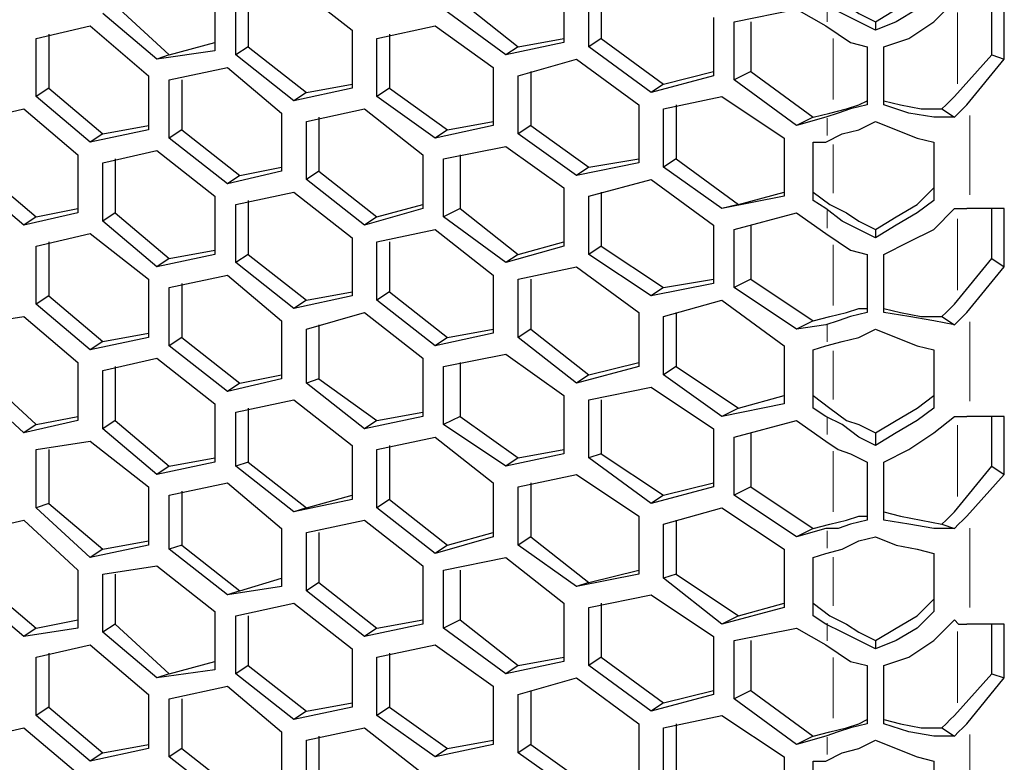
# Model space of a CAD drawing. Units: inches. Extents: x 11 to 403, y 11 to 287.
# Drawn here: x 334 to 342, y 71 to 77 of the extents above; entities that cross this region are included whole.
import ezdxf

# ---------------------------------------------------------------- set-up
doc = ezdxf.new("R2010")
doc.units = ezdxf.units.IN
doc.header["$MEASUREMENT"] = 0
for name, pattern in [('AI-Linetype-687', [12.7, 6.35, -1.27, 1.27, -1.27, 1.27, -1.27]), ('AI-Linetype-688', [12.7, 6.35, -1.27, 1.27, -1.27, 1.27, -1.27]), ('AI-Linetype-689', [12.7, 6.35, -1.27, 1.27, -1.27, 1.27, -1.27]), ('AI-Linetype-690', [12.7, 6.35, -1.27, 1.27, -1.27, 1.27, -1.27]), ('AI-Linetype-691', [12.7, 6.35, -1.27, 1.27, -1.27, 1.27, -1.27]), ('AI-Linetype-692', [12.7, 6.35, -1.27, 1.27, -1.27, 1.27, -1.27]), ('AI-Linetype-693', [12.7, 6.35, -1.27, 1.27, -1.27, 1.27, -1.27]), ('AI-Linetype-694', [12.7, 6.35, -1.27, 1.27, -1.27, 1.27, -1.27]), ('AI-Linetype-726', [12.7, 6.35, -1.27, 1.27, -1.27, 1.27, -1.27]), ('AI-Linetype-727', [12.7, 6.35, -1.27, 1.27, -1.27, 1.27, -1.27]), ('AI-Linetype-728', [12.7, 6.35, -1.27, 1.27, -1.27, 1.27, -1.27]), ('AI-Linetype-729', [12.7, 6.35, -1.27, 1.27, -1.27, 1.27, -1.27]), ('AI-Linetype-750', [12.7, 6.35, -1.27, 1.27, -1.27, 1.27, -1.27]), ('AI-Linetype-751', [12.7, 6.35, -1.27, 1.27, -1.27, 1.27, -1.27]), ('AI-Linetype-752', [12.7, 6.35, -1.27, 1.27, -1.27, 1.27, -1.27]), ('AI-Linetype-753', [12.7, 6.35, -1.27, 1.27, -1.27, 1.27, -1.27]), ('AI-Linetype-754', [12.7, 6.35, -1.27, 1.27, -1.27, 1.27, -1.27]), ('AI-Linetype-755', [12.7, 6.35, -1.27, 1.27, -1.27, 1.27, -1.27]), ('AI-Linetype-756', [12.7, 6.35, -1.27, 1.27, -1.27, 1.27, -1.27]), ('AI-Linetype-837', [12.7, 6.35, -1.27, 1.27, -1.27, 1.27, -1.27]), ('AI-Linetype-838', [12.7, 6.35, -1.27, 1.27, -1.27, 1.27, -1.27]), ('AI-Linetype-839', [12.7, 6.35, -1.27, 1.27, -1.27, 1.27, -1.27]), ('AI-Linetype-840', [12.7, 6.35, -1.27, 1.27, -1.27, 1.27, -1.27])]:
    doc.linetypes.add(name, pattern=pattern)
doc.layers.add('Capa 1', color=7, linetype='Continuous')

msp = doc.modelspace()

# ---------------------------------------------------------------- linework, layer by layer
at = {"layer": 'Capa 1', "color": 7, "lineweight": 25, "true_color": 0xffffff}
for points in [[(336.1972, 77.6111), (336.6911, 77.2231)], [(338.4903, 77.6111), (338.4903, 77.1172)], [(338.8078, 77.6111), (338.8078, 77.1525)], [(341.1361, 77.2936), (341.3125, 77.3994), (341.4889, 77.5053), (341.63, 77.6464)], [(335.5269, 77.5406), (335.5269, 77.0467)], [(335.7033, 77.0114), (335.7033, 77.5053)], [(335.8092, 77.5053), (335.8092, 77.0819)], [(338.7019, 77.0819), (338.7019, 77.5758)], [(340.748, 77.5053), (340.8892, 77.4347), (340.995, 77.3642), (341.1361, 77.2936)], [(341.63, 77.5406), (341.4889, 77.3994), (341.3125, 77.2936), (341.1361, 77.2231)], [(334.6803, 77.4347), (335.1389, 77.0114)], [(337.6083, 77.47), (338.1022, 77.0819)], [(341.1361, 77.2231), (340.995, 77.2936), (340.8539, 77.3642), (340.7128, 77.4347)], [(341.2067, 77.0819), (341.4183, 77.1525), (341.63, 77.2936), (341.8064, 77.47)], [(342.1239, 77.0114), (342.1239, 77.4347)], [(342.2297, 76.9761), (342.2297, 77.4347)], [(335.0331, 76.9761), (334.5744, 77.3642)], [(337.9964, 77.0114), (337.4672, 77.3994)], [(339.9367, 77.2936), (340.4658, 77.3994)], [(340.4658, 77.3994), (340.7128, 77.2583)], [(334.01, 77.1525), (334.4686, 77.2583)], [(334.4686, 77.2583), (334.9625, 76.835)], [(336.9028, 77.1525), (337.3967, 77.2583)], [(337.3967, 77.2583), (337.8906, 76.9056)], [(339.7603, 77.3289), (339.7603, 76.835)], [(339.9367, 76.7997), (339.9367, 77.2936)], [(340.0778, 77.2936), (340.0778, 76.8703)], [(340.7128, 77.2583), (340.8186, 77.1878), (340.9244, 77.1172), (341.0656, 77.0819)], [(341.1361, 77.2936), (341.1361, 77.2231)], [(334.1158, 77.1878), (334.1158, 76.7292)], [(336.6911, 77.2231), (336.6911, 76.7292)], [(337.0086, 77.1878), (337.0086, 76.7292)], [(334.01, 76.6586), (334.01, 77.1525)], [(335.1389, 77.0114), (335.5269, 77.1172)], [(336.9028, 76.6586), (336.9028, 77.1525)], [(338.4903, 77.1172), (337.9964, 77.0114)], [(338.1022, 77.0819), (338.4903, 77.1525)], [(338.8078, 77.1525), (338.7019, 77.0819)], [(338.8078, 77.1525), (339.3369, 76.7644)], [(335.5269, 77.0467), (335.0331, 76.9761)], [(335.1389, 77.0114), (335.0331, 76.9761)], [(335.8092, 77.0819), (335.7033, 77.0114)], [(336.1972, 76.6233), (335.7033, 77.0114)], [(335.8092, 77.0819), (336.3031, 76.6939)], [(338.1022, 77.0819), (337.9964, 77.0114)], [(339.2311, 76.6939), (338.7019, 77.0819)], [(341.0656, 77.0819), (341.0656, 76.5881)], [(341.2067, 76.5881), (341.2067, 77.0819)], [(341.8064, 76.6586), (342.1239, 77.0114)], [(342.1239, 77.0114), (342.2297, 76.9761)], [(338.1022, 76.835), (338.5961, 76.9761)], [(338.5961, 76.9761), (339.1253, 76.5881)], [(341.9122, 76.5881), (342.2297, 76.9761)], [(335.1389, 76.7997), (335.6328, 76.9056)], [(335.6328, 76.9056), (336.0914, 76.5175)], [(337.8906, 76.9056), (337.8906, 76.4117)], [(338.2081, 76.8703), (338.2081, 76.4117)], [(339.3369, 76.7644), (339.7603, 76.8703)], [(340.0778, 76.8703), (339.9367, 76.7997)], [(340.0778, 76.8703), (340.6069, 76.4822)], [(334.9625, 76.835), (334.9625, 76.3764)], [(335.1389, 76.3058), (335.1389, 76.7997)], [(335.2447, 76.7997), (335.2447, 76.3764)], [(336.3031, 76.6939), (336.6911, 76.7644)], [(338.1022, 76.3411), (338.1022, 76.835)], [(339.7603, 76.835), (339.2311, 76.6939)], [(339.3369, 76.7644), (339.2311, 76.6939)], [(340.4658, 76.4117), (339.9367, 76.7997)], [(334.1158, 76.7292), (334.01, 76.6586)], [(334.1158, 76.7292), (334.5744, 76.3411)], [(336.6911, 76.7292), (336.1972, 76.6233)], [(336.3031, 76.6939), (336.1972, 76.6233)], [(337.0086, 76.7292), (336.9028, 76.6586)], [(337.0086, 76.7292), (337.5025, 76.3764)], [(334.4686, 76.2706), (334.01, 76.6586)], [(337.3967, 76.3058), (336.9028, 76.6586)], [(339.1253, 76.5881), (339.1253, 76.0942)], [(339.3369, 76.5528), (339.8308, 76.6586)], [(339.4428, 76.5881), (339.4428, 76.1295)], [(339.8308, 76.6586), (340.36, 76.3058)], [(341.0656, 76.5881), (340.9244, 76.5528), (340.8186, 76.5175), (340.7128, 76.4822)], [(340.748, 76.5175), (340.8892, 76.5528), (340.995, 76.5881), (341.0656, 76.6233)], [(341.2067, 76.6233), (341.3478, 76.5881), (341.5242, 76.5528), (341.7005, 76.5528)], [(341.8064, 76.4822), (341.63, 76.4822), (341.4183, 76.5175), (341.2067, 76.5881)], [(341.7005, 76.5528), (341.7358, 76.5881), (341.7711, 76.6233), (341.8064, 76.6586)], [(341.9122, 76.5881), (341.8769, 76.5528), (341.8417, 76.5175), (341.8064, 76.4822)], [(333.4456, 76.4469), (333.9042, 76.5528)], [(333.9042, 76.5528), (334.3628, 76.1647)], [(336.0914, 76.5175), (336.0914, 76.0236)], [(336.3031, 76.4469), (336.7969, 76.5528)], [(336.7969, 76.5528), (337.2908, 76.1647)], [(339.3369, 76.0589), (339.3369, 76.5528)], [(340.6069, 76.4822), (340.748, 76.5175)], [(341.7005, 76.5528), (341.8064, 76.4822)], [(336.3031, 75.9531), (336.3031, 76.4469)], [(336.4089, 76.4822), (336.4089, 76.0236)], [(337.5025, 76.3764), (337.8906, 76.4469)], [(340.6069, 76.4822), (340.4658, 76.4117)], [(340.7128, 76.4822), (340.4658, 76.4117)], [(340.7128, 76.2706), (340.8539, 76.3411), (340.995, 76.3764), (341.1361, 76.4469)], [(341.1361, 76.4469), (341.3125, 76.3764), (341.4889, 76.3058), (341.63, 76.2706)], [(334.9625, 76.3764), (334.4686, 76.2706)], [(334.5744, 76.3411), (334.4686, 76.2706)], [(334.5744, 76.3411), (334.9625, 76.4117)], [(335.2447, 76.3764), (335.1389, 76.3058)], [(335.2447, 76.3764), (335.7386, 75.9883)], [(337.8906, 76.4117), (337.3967, 76.3058)], [(337.5025, 76.3764), (337.3967, 76.3058)], [(338.2081, 76.4117), (338.1022, 76.3411)], [(338.5961, 75.9883), (338.1022, 76.3411)], [(338.2081, 76.4117), (338.7019, 76.0589)], [(335.6328, 75.9178), (335.1389, 76.3058)], [(340.36, 76.3058), (340.36, 75.8119)], [(340.6069, 75.7767), (340.6069, 76.2706)], [(340.6069, 76.2706), (340.7128, 76.2706)], [(341.63, 76.2706), (341.63, 75.7767)], [(334.5744, 76.0942), (335.0331, 76.2)], [(335.0331, 76.2), (335.5269, 75.8119)], [(337.4672, 76.1295), (337.9964, 76.2353)], [(337.9964, 76.2353), (338.4903, 75.8825)], [(334.3628, 76.1647), (334.3628, 75.6708)], [(334.5744, 75.6003), (334.5744, 76.0942)], [(334.6803, 76.1295), (334.6803, 75.6708)], [(337.2908, 76.1647), (337.2908, 75.7061)], [(337.4672, 75.6356), (337.4672, 76.1295)], [(337.6083, 76.1647), (337.6083, 75.7061)], [(339.1253, 76.0942), (338.5961, 75.9883)], [(338.7019, 76.0589), (339.1253, 76.1295)], [(339.4428, 76.1295), (339.3369, 76.0589)], [(339.4428, 76.1295), (339.9719, 75.7414)], [(333.5514, 76.0236), (334.01, 75.6356)], [(336.0914, 76.0236), (335.6328, 75.9178)], [(335.7386, 75.9883), (336.0914, 76.0589)], [(336.4089, 76.0236), (336.3031, 75.9531)], [(336.4089, 76.0236), (336.9028, 75.6356)], [(338.7019, 76.0589), (338.5961, 75.9883)], [(339.8308, 75.7061), (339.3369, 76.0589)], [(333.9042, 75.565), (333.4456, 75.9531)], [(335.7386, 75.9883), (335.6328, 75.9178)], [(336.7969, 75.565), (336.3031, 75.9531)], [(338.7019, 75.8119), (339.2311, 75.9531)], [(339.2311, 75.9531), (339.7603, 75.565)], [(335.7033, 75.7414), (336.1972, 75.8472)], [(336.1972, 75.8472), (336.6911, 75.4592)], [(338.4903, 75.8825), (338.4903, 75.3886)], [(338.8078, 75.8472), (338.8078, 75.3886)], [(339.9719, 75.7414), (340.36, 75.8472)], [(340.6069, 75.8472), (340.748, 75.7414)], [(341.1361, 75.5297), (341.3125, 75.6356), (341.4889, 75.7414), (341.63, 75.8825)], [(335.5269, 75.8119), (335.5269, 75.3181)], [(335.8092, 75.7767), (335.8092, 75.3181)], [(338.7019, 75.3181), (338.7019, 75.8119)], [(340.36, 75.8119), (339.8308, 75.7061)], [(340.7128, 75.7061), (340.6069, 75.7767)], [(341.63, 75.7767), (341.4889, 75.6708), (341.3125, 75.565), (341.1361, 75.4592)], [(334.3628, 75.6708), (333.9042, 75.565)], [(334.01, 75.6356), (334.3628, 75.7061)], [(334.6803, 75.6708), (334.5744, 75.6003)], [(334.6803, 75.6708), (335.1389, 75.2828)], [(335.7033, 75.2475), (335.7033, 75.7414)], [(337.2908, 75.7061), (336.7969, 75.565)], [(336.9028, 75.6356), (337.2908, 75.7414)], [(337.6083, 75.7061), (337.4672, 75.6356)], [(337.6083, 75.7061), (338.1022, 75.3181)], [(339.9719, 75.7414), (339.8308, 75.7061)], [(339.9367, 75.5297), (340.4658, 75.6708)], [(340.4658, 75.6708), (340.7128, 75.4944)], [(341.1361, 75.4592), (340.995, 75.5297), (340.8539, 75.6003), (340.7128, 75.7061)], [(340.748, 75.7414), (340.8892, 75.6708), (340.995, 75.6003), (341.1361, 75.5297)], [(341.2067, 75.3181), (341.4183, 75.4239), (341.63, 75.5297), (341.8064, 75.7061)], [(341.8064, 75.7061), (341.8417, 75.7061), (341.8769, 75.7061), (341.9122, 75.7061)], [(342.2297, 75.7061), (341.9122, 75.7061)], [(342.1239, 75.2828), (342.1239, 75.7061)], [(342.2297, 75.2122), (342.2297, 75.7061)], [(334.01, 75.6356), (333.9042, 75.565)], [(335.0331, 75.2122), (334.5744, 75.6003)], [(336.9028, 75.6356), (336.7969, 75.565)], [(337.9964, 75.2475), (337.4672, 75.6356)], [(336.9028, 75.4239), (337.3967, 75.5297)], [(337.3967, 75.5297), (337.8906, 75.1417)], [(339.7603, 75.565), (339.7603, 75.0711)], [(339.9367, 75.0358), (339.9367, 75.5297)], [(340.0778, 75.565), (340.0778, 75.1064)], [(341.1361, 75.5297), (341.1361, 75.4592)], [(334.01, 75.3886), (334.4686, 75.4944)], [(334.1158, 75.4239), (334.1158, 74.9653)], [(334.4686, 75.4944), (334.9625, 75.1064)], [(336.6911, 75.4592), (336.6911, 74.9653)], [(336.9028, 74.93), (336.9028, 75.4239)], [(337.0086, 75.4239), (337.0086, 75.0006)], [(338.1022, 75.3181), (338.4903, 75.4239)], [(340.7128, 75.4944), (340.8186, 75.4239), (340.9244, 75.3533), (341.0656, 75.3181)], [(334.01, 74.8947), (334.01, 75.3886)], [(335.1389, 75.2828), (335.5269, 75.3533)], [(338.4903, 75.3886), (337.9964, 75.2475)], [(338.8078, 75.3886), (338.7019, 75.3181)], [(338.8078, 75.3886), (339.3369, 75.0358)], [(335.5269, 75.3181), (335.0331, 75.2122)], [(335.1389, 75.2828), (335.0331, 75.2122)], [(335.8092, 75.3181), (335.7033, 75.2475)], [(336.1972, 74.8594), (335.7033, 75.2475)], [(335.8092, 75.3181), (336.3031, 74.93)], [(338.1022, 75.3181), (337.9964, 75.2475)], [(339.2311, 74.9653), (338.7019, 75.3181)], [(341.0656, 75.3181), (341.0656, 74.8242)], [(341.2067, 74.8242), (341.2067, 75.3181)], [(341.8064, 74.8947), (342.1239, 75.2828)], [(342.1239, 75.2828), (342.2297, 75.2122)], [(338.1022, 75.1064), (338.5961, 75.2122)], [(338.5961, 75.2122), (339.1253, 74.8242)], [(341.9122, 74.8242), (342.2297, 75.2122)], [(334.9625, 75.1064), (334.9625, 74.6125)], [(335.1389, 75.0358), (335.6328, 75.1417)], [(335.6328, 75.1417), (336.0914, 74.7536)], [(337.8906, 75.1417), (337.8906, 74.6478)], [(338.1022, 74.6125), (338.1022, 75.1064)], [(338.2081, 75.1064), (338.2081, 74.6831)], [(339.3369, 75.0358), (339.7603, 75.1064)], [(340.0778, 75.1064), (339.9367, 75.0358)], [(340.0778, 75.1064), (340.6069, 74.7536)], [(335.1389, 74.542), (335.1389, 75.0358)], [(335.2447, 75.0711), (335.2447, 74.6125)], [(336.3031, 74.93), (336.6911, 75.0006)], [(337.0086, 75.0006), (336.9028, 74.93)], [(337.0086, 75.0006), (337.5025, 74.6125)], [(339.7603, 75.0711), (339.2311, 74.9653)], [(339.3369, 75.0358), (339.2311, 74.9653)], [(340.4658, 74.6831), (339.9367, 75.0358)], [(334.1158, 74.9653), (334.01, 74.8947)], [(334.1158, 74.9653), (334.5744, 74.5772)], [(336.6911, 74.9653), (336.1972, 74.8594)], [(336.3031, 74.93), (336.1972, 74.8594)], [(337.3967, 74.542), (336.9028, 74.93)], [(339.3369, 74.7889), (339.8308, 74.93)], [(339.8308, 74.93), (340.36, 74.542)], [(334.4686, 74.5067), (334.01, 74.8947)], [(340.748, 74.7889), (340.8892, 74.8242), (340.995, 74.8594), (341.0656, 74.8594)], [(341.2067, 74.8594), (341.3478, 74.8242), (341.5242, 74.7889), (341.7005, 74.7889)], [(341.7005, 74.7889), (341.7358, 74.8242), (341.7711, 74.8594), (341.8064, 74.8947)], [(333.4456, 74.7183), (333.9042, 74.7889)], [(333.9042, 74.7889), (334.3628, 74.4008)], [(336.0914, 74.7536), (336.0914, 74.2597)], [(336.3031, 74.6831), (336.7969, 74.8242)], [(336.7969, 74.8242), (337.2908, 74.4361)], [(339.1253, 74.8242), (339.1253, 74.3656)], [(339.3369, 74.295), (339.3369, 74.7889)], [(339.4428, 74.8242), (339.4428, 74.3656)], [(340.6069, 74.7536), (340.4658, 74.6831)], [(340.6069, 74.7536), (340.748, 74.7889)], [(341.0656, 74.8242), (340.9244, 74.7889), (340.8186, 74.7536), (340.7128, 74.7183)], [(341.8064, 74.7183), (341.63, 74.7536), (341.4183, 74.7889), (341.2067, 74.8242)], [(341.7005, 74.7889), (341.8064, 74.7183)], [(341.9122, 74.8242), (341.8769, 74.7889), (341.8417, 74.7536), (341.8064, 74.7183)], [(336.3031, 74.2244), (336.3031, 74.6831)], [(336.4089, 74.7183), (336.4089, 74.2597)], [(337.5025, 74.6125), (337.8906, 74.6831)], [(338.2081, 74.6831), (338.1022, 74.6125)], [(338.2081, 74.6831), (338.7019, 74.295)], [(340.7128, 74.7183), (340.4658, 74.6831)], [(340.7128, 74.542), (340.8539, 74.5772), (340.995, 74.6125), (341.1361, 74.6831)], [(341.1361, 74.6831), (341.3125, 74.6125), (341.4889, 74.542), (341.63, 74.5067)], [(334.9625, 74.6125), (334.4686, 74.5067)], [(334.5744, 74.5772), (334.9625, 74.6478)], [(335.2447, 74.6125), (335.1389, 74.542)], [(335.2447, 74.6125), (335.7386, 74.2244)], [(337.8906, 74.6478), (337.3967, 74.542)], [(337.5025, 74.6125), (337.3967, 74.542)], [(338.5961, 74.2244), (338.1022, 74.6125)], [(334.5744, 74.5772), (334.4686, 74.5067)], [(335.6328, 74.1539), (335.1389, 74.542)], [(340.36, 74.542), (340.36, 74.0481)], [(340.6069, 74.5067), (340.7128, 74.542)], [(340.6069, 74.0128), (340.6069, 74.5067)], [(341.63, 74.5067), (341.63, 74.0128)], [(334.5744, 74.3303), (335.0331, 74.4361)], [(335.0331, 74.4361), (335.5269, 74.0481)], [(337.2908, 74.4361), (337.2908, 73.9422)], [(337.4672, 74.3656), (337.9964, 74.4714)], [(337.9964, 74.4714), (338.4903, 74.1186)], [(334.3628, 74.4008), (334.3628, 73.9069)], [(334.5744, 73.8364), (334.5744, 74.3303)], [(334.6803, 74.3656), (334.6803, 73.9069)], [(337.4672, 73.8717), (337.4672, 74.3656)], [(337.6083, 74.4008), (337.6083, 73.9422)], [(339.1253, 74.3656), (338.5961, 74.2244)], [(338.7019, 74.295), (339.1253, 74.4008)], [(339.4428, 74.3656), (339.3369, 74.295)], [(339.4428, 74.3656), (339.9719, 74.0128)], [(333.5514, 74.295), (334.01, 73.8717)], [(336.0914, 74.2597), (335.6328, 74.1539)], [(335.7386, 74.2244), (336.0914, 74.295)], [(336.4089, 74.2597), (336.3031, 74.2244)], [(336.4089, 74.2597), (336.9028, 73.9069)], [(338.7019, 74.295), (338.5961, 74.2244)], [(339.8308, 73.9422), (339.3369, 74.295)], [(333.9042, 73.8011), (333.4456, 74.2244)], [(335.7386, 74.2244), (335.6328, 74.1539)], [(336.7969, 73.8364), (336.3031, 74.2244)], [(338.7019, 74.0833), (339.2311, 74.1892)], [(339.2311, 74.1892), (339.7603, 73.8364)], [(335.7033, 73.9775), (336.1972, 74.0833)], [(336.1972, 74.0833), (336.6911, 73.6953)], [(338.4903, 74.1186), (338.4903, 73.6247)], [(338.7019, 73.5894), (338.7019, 74.0833)], [(338.8078, 74.0833), (338.8078, 73.6247)], [(339.9719, 74.0128), (340.36, 74.1186)], [(340.6069, 74.1186), (340.748, 74.0128)], [(341.1361, 73.8011), (341.3125, 73.9069), (341.4889, 74.0128), (341.63, 74.1186)], [(335.5269, 74.0481), (335.5269, 73.5542)], [(335.8092, 74.0128), (335.8092, 73.5542)], [(340.36, 74.0481), (339.8308, 73.9422)], [(339.9719, 74.0128), (339.8308, 73.9422)], [(340.7128, 73.9422), (340.6069, 74.0128)], [(340.748, 74.0128), (340.8892, 73.9069), (340.995, 73.8717), (341.1361, 73.8011)], [(341.63, 74.0128), (341.4889, 73.9069), (341.3125, 73.8011), (341.1361, 73.6953)], [(334.01, 73.8717), (334.3628, 73.9422)], [(335.7033, 73.5189), (335.7033, 73.9775)], [(337.2908, 73.9422), (336.7969, 73.8364)], [(336.9028, 73.9069), (337.2908, 73.9775)], [(337.6083, 73.9422), (337.4672, 73.8717)], [(337.6083, 73.9422), (338.1022, 73.5894)], [(341.1361, 73.6953), (340.995, 73.7658), (340.8539, 73.8717), (340.7128, 73.9422)], [(341.2067, 73.5542), (341.4183, 73.66), (341.63, 73.8011), (341.8064, 73.9422)], [(341.8064, 73.9422), (341.8417, 73.9422), (341.8769, 73.9422), (341.9122, 73.9422)], [(342.2297, 73.9422), (341.9122, 73.9422)], [(342.1239, 73.5189), (342.1239, 73.9422)], [(342.2297, 73.4483), (342.2297, 73.9422)], [(334.3628, 73.9069), (333.9042, 73.8011)], [(334.01, 73.8717), (333.9042, 73.8011)], [(334.6803, 73.9069), (334.5744, 73.8364)], [(335.0331, 73.4483), (334.5744, 73.8364)], [(334.6803, 73.9069), (335.1389, 73.5189)], [(336.9028, 73.9069), (336.7969, 73.8364)], [(337.9964, 73.5189), (337.4672, 73.8717)], [(339.7603, 73.8364), (339.7603, 73.3425)], [(339.9367, 73.7658), (340.4658, 73.9069)], [(340.4658, 73.9069), (340.7128, 73.7306)], [(336.9028, 73.66), (337.3967, 73.7658)], [(337.3967, 73.7658), (337.8906, 73.3778)], [(339.9367, 73.2719), (339.9367, 73.7658)], [(340.0778, 73.8011), (340.0778, 73.3425)], [(341.1361, 73.8011), (341.1361, 73.6953)], [(334.01, 73.66), (334.4686, 73.7306)], [(334.01, 73.1661), (334.01, 73.66)], [(334.1158, 73.66), (334.1158, 73.2014)], [(334.4686, 73.7306), (334.9625, 73.3425)], [(336.6911, 73.6953), (336.6911, 73.2367)], [(336.9028, 73.1661), (336.9028, 73.66)], [(337.0086, 73.6953), (337.0086, 73.2367)], [(338.1022, 73.5894), (338.4903, 73.66)], [(340.7128, 73.7306), (340.8186, 73.66), (340.9244, 73.6247), (341.0656, 73.5542)], [(335.1389, 73.5189), (335.5269, 73.5894)], [(338.4903, 73.6247), (337.9964, 73.5189)], [(338.1022, 73.5894), (337.9964, 73.5189)], [(338.8078, 73.6247), (338.7019, 73.5894)], [(339.2311, 73.2014), (338.7019, 73.5894)], [(338.8078, 73.6247), (339.3369, 73.2719)], [(335.5269, 73.5542), (335.0331, 73.4483)], [(335.1389, 73.5189), (335.0331, 73.4483)], [(335.8092, 73.5542), (335.7033, 73.5189)], [(336.1972, 73.1308), (335.7033, 73.5189)], [(335.8092, 73.5542), (336.3031, 73.1661)], [(341.0656, 73.5542), (341.0656, 73.0603)], [(341.2067, 73.0603), (341.2067, 73.5542)], [(341.8064, 73.1308), (342.1239, 73.5189)], [(342.1239, 73.5189), (342.2297, 73.4483)], [(338.1022, 73.3425), (338.5961, 73.4483)], [(338.5961, 73.4483), (339.1253, 73.0956)], [(341.9122, 73.0956), (342.2297, 73.4483)], [(334.9625, 73.3425), (334.9625, 72.8486)], [(335.1389, 73.2719), (335.6328, 73.3778)], [(335.6328, 73.3778), (336.0914, 72.9897)], [(337.8906, 73.3778), (337.8906, 72.9192)], [(338.1022, 72.8486), (338.1022, 73.3425)], [(338.2081, 73.3778), (338.2081, 72.9192)], [(339.7603, 73.3425), (339.2311, 73.2014)], [(339.3369, 73.2719), (339.7603, 73.3778)], [(340.0778, 73.3425), (339.9367, 73.2719)], [(340.0778, 73.3425), (340.6069, 72.9897)], [(335.1389, 72.8133), (335.1389, 73.2719)], [(335.2447, 73.3072), (335.2447, 72.8486)], [(336.3031, 73.1661), (336.6911, 73.2719)], [(339.3369, 73.2719), (339.2311, 73.2014)], [(340.4658, 72.9192), (339.9367, 73.2719)], [(334.1158, 73.2014), (334.01, 73.1661)], [(334.4686, 72.7428), (334.01, 73.1661)], [(334.1158, 73.2014), (334.5744, 72.8133)], [(336.6911, 73.2367), (336.1972, 73.1308)], [(336.3031, 73.1661), (336.1972, 73.1308)], [(337.0086, 73.2367), (336.9028, 73.1661)], [(337.3967, 72.7781), (336.9028, 73.1661)], [(337.0086, 73.2367), (337.5025, 72.8486)], [(339.3369, 73.025), (339.8308, 73.1661)], [(339.8308, 73.1661), (340.36, 72.8133)], [(339.1253, 73.0956), (339.1253, 72.6017)], [(340.748, 73.025), (340.8892, 73.0603), (340.995, 73.0956), (341.0656, 73.0956)], [(341.2067, 73.1308), (341.3478, 73.0956), (341.5242, 73.0603), (341.7005, 73.025)], [(341.7005, 73.025), (341.7358, 73.0603), (341.7711, 73.0956), (341.8064, 73.1308)], [(341.9122, 73.0956), (341.8769, 73.0603), (341.8417, 73.025), (341.8064, 72.9897)], [(333.4456, 72.9545), (333.9042, 73.0603)], [(333.9042, 73.0603), (334.3628, 72.6369)], [(336.3031, 72.9545), (336.7969, 73.0603)], [(336.7969, 73.0603), (337.2908, 72.6722)], [(339.3369, 72.5664), (339.3369, 73.025)], [(339.4428, 73.0603), (339.4428, 72.6017)], [(340.6069, 72.9897), (340.748, 73.025)], [(341.0656, 73.0603), (340.9244, 73.025), (340.8186, 72.9897), (340.7128, 72.9897)], [(341.8064, 72.9897), (341.63, 72.9897), (341.4183, 73.025), (341.2067, 73.0603)], [(341.7005, 73.025), (341.8064, 72.9897)], [(336.0914, 72.9897), (336.0914, 72.4958)], [(336.3031, 72.4606), (336.3031, 72.9545)], [(336.4089, 72.9545), (336.4089, 72.5311)], [(337.8906, 72.9192), (337.3967, 72.7781)], [(337.5025, 72.8486), (337.8906, 72.9545)], [(338.2081, 72.9192), (338.1022, 72.8486)], [(338.2081, 72.9192), (338.7019, 72.5311)], [(340.6069, 72.9897), (340.4658, 72.9192)], [(340.7128, 72.9897), (340.4658, 72.9192)], [(340.7128, 72.7781), (340.8539, 72.8133), (340.995, 72.8839), (341.1361, 72.9192)], [(341.1361, 72.9192), (341.3125, 72.8486), (341.4889, 72.8133), (341.63, 72.7781)], [(334.9625, 72.8486), (334.4686, 72.7428)], [(334.5744, 72.8133), (334.9625, 72.8839)], [(335.2447, 72.8486), (335.1389, 72.8133)], [(335.2447, 72.8486), (335.7386, 72.4606)], [(337.5025, 72.8486), (337.3967, 72.7781)], [(338.5961, 72.4958), (338.1022, 72.8486)], [(334.5744, 72.8133), (334.4686, 72.7428)], [(335.6328, 72.4253), (335.1389, 72.8133)], [(337.4672, 72.6369), (337.9964, 72.7428)], [(337.9964, 72.7428), (338.4903, 72.3547)], [(340.36, 72.8133), (340.36, 72.3194)], [(340.6069, 72.7428), (340.7128, 72.7781)], [(340.6069, 72.2489), (340.6069, 72.7428)], [(341.63, 72.7781), (341.63, 72.2842)], [(334.5744, 72.6017), (335.0331, 72.6722)], [(335.0331, 72.6722), (335.5269, 72.2842)], [(337.2908, 72.6722), (337.2908, 72.1783)], [(334.3628, 72.6369), (334.3628, 72.1431)], [(334.5744, 72.1078), (334.5744, 72.6017)], [(334.6803, 72.6017), (334.6803, 72.1783)], [(337.4672, 72.1431), (337.4672, 72.6369)], [(337.6083, 72.6369), (337.6083, 72.2136)], [(339.1253, 72.6017), (338.5961, 72.4958)], [(338.7019, 72.5311), (339.1253, 72.6369)], [(339.4428, 72.6017), (339.3369, 72.5664)], [(339.4428, 72.6017), (339.9719, 72.2489)], [(333.5514, 72.5311), (334.01, 72.1431)], [(336.0914, 72.4958), (335.6328, 72.4253)], [(335.7386, 72.4606), (336.0914, 72.5664)], [(336.4089, 72.5311), (336.3031, 72.4606)], [(336.4089, 72.5311), (336.9028, 72.1431)], [(338.7019, 72.5311), (338.5961, 72.4958)], [(339.8308, 72.1783), (339.3369, 72.5664)], [(333.9042, 72.0725), (333.4456, 72.4606)], [(335.7386, 72.4606), (335.6328, 72.4253)], [(336.7969, 72.0725), (336.3031, 72.4606)], [(338.7019, 72.3194), (339.2311, 72.4253)], [(339.2311, 72.4253), (339.7603, 72.0725)], [(335.7033, 72.2489), (336.1972, 72.3547)], [(336.1972, 72.3547), (336.6911, 71.9667)], [(338.4903, 72.3547), (338.4903, 71.8608)], [(338.8078, 72.3547), (338.8078, 71.8961)], [(339.9719, 72.2489), (340.36, 72.3547)], [(340.6069, 72.3547), (340.748, 72.2489)], [(341.1361, 72.0372), (341.3125, 72.1431), (341.4889, 72.2489), (341.63, 72.39)], [(335.5269, 72.2842), (335.5269, 71.7903)], [(335.7033, 71.755), (335.7033, 72.2489)], [(335.8092, 72.2489), (335.8092, 71.8256)], [(338.7019, 71.8256), (338.7019, 72.3194)], [(340.36, 72.3194), (339.8308, 72.1783)], [(339.9719, 72.2489), (339.8308, 72.1783)], [(340.7128, 72.1783), (340.6069, 72.2489)], [(340.748, 72.2489), (340.8892, 72.1783), (340.995, 72.1078), (341.1361, 72.0372)], [(341.63, 72.2842), (341.4889, 72.1431), (341.3125, 72.0372), (341.1361, 71.9667)], [(334.01, 72.1431), (334.3628, 72.2136)], [(334.6803, 72.1783), (334.5744, 72.1078)], [(334.6803, 72.1783), (335.1389, 71.755)], [(337.2908, 72.1783), (336.7969, 72.0725)], [(336.9028, 72.1431), (337.2908, 72.2136)], [(337.6083, 72.2136), (337.4672, 72.1431)], [(337.6083, 72.2136), (338.1022, 71.8256)], [(341.1361, 71.9667), (340.995, 72.0372), (340.8539, 72.1078), (340.7128, 72.1783)], [(341.2067, 71.8256), (341.4183, 71.8961), (341.63, 72.0372), (341.8064, 72.2136)], [(341.8064, 72.2136), (341.8417, 72.1783), (341.8769, 72.1783), (341.9122, 72.1783)], [(342.2297, 72.1783), (341.9122, 72.1783)], [(342.1239, 71.755), (342.1239, 72.1783)], [(342.2297, 71.7197), (342.2297, 72.1783)], [(334.01, 72.1431), (333.9042, 72.0725)], [(334.3628, 72.1431), (333.9042, 72.0725)], [(335.0331, 71.7197), (334.5744, 72.1078)], [(336.9028, 72.1431), (336.7969, 72.0725)], [(337.9964, 71.755), (337.4672, 72.1431)], [(339.7603, 72.0725), (339.7603, 71.5786)], [(339.9367, 72.0372), (340.4658, 72.1431)], [(340.4658, 72.1431), (340.7128, 72.0019)], [(334.01, 71.8961), (334.4686, 72.0019)], [(334.4686, 72.0019), (334.9625, 71.5786)], [(336.9028, 71.8961), (337.3967, 72.0019)], [(337.3967, 72.0019), (337.8906, 71.6492)], [(339.9367, 71.5433), (339.9367, 72.0372)], [(340.0778, 72.0372), (340.0778, 71.6139)], [(340.7128, 72.0019), (340.8186, 71.9314), (340.9244, 71.8608), (341.0656, 71.8256)], [(341.1361, 72.0372), (341.1361, 71.9667)], [(334.1158, 71.9314), (334.1158, 71.4728)], [(336.6911, 71.9667), (336.6911, 71.4728)], [(337.0086, 71.9314), (337.0086, 71.4728)], [(334.01, 71.4022), (334.01, 71.8961)], [(335.1389, 71.755), (335.5269, 71.8608)], [(335.8092, 71.8256), (335.7033, 71.755)], [(335.8092, 71.8256), (336.3031, 71.4375)], [(336.9028, 71.4022), (336.9028, 71.8961)], [(338.4903, 71.8608), (337.9964, 71.755)], [(338.1022, 71.8256), (337.9964, 71.755)], [(338.1022, 71.8256), (338.4903, 71.8961)], [(338.8078, 71.8961), (338.7019, 71.8256)], [(339.2311, 71.4375), (338.7019, 71.8256)], [(338.8078, 71.8961), (339.3369, 71.5081)], [(341.0656, 71.8256), (341.0656, 71.3317)], [(341.2067, 71.3317), (341.2067, 71.8256)], [(335.5269, 71.7903), (335.0331, 71.7197)], [(335.1389, 71.755), (335.0331, 71.7197)], [(336.1972, 71.367), (335.7033, 71.755)], [(341.8064, 71.4022), (342.1239, 71.755)], [(342.1239, 71.755), (342.2297, 71.7197)], [(338.1022, 71.5786), (338.5961, 71.7197)], [(338.5961, 71.7197), (339.1253, 71.3317)], [(341.9122, 71.3317), (342.2297, 71.7197)], [(334.9625, 71.5786), (334.9625, 71.12)], [(335.1389, 71.5433), (335.6328, 71.6492)], [(335.6328, 71.6492), (336.0914, 71.2611)], [(337.8906, 71.6492), (337.8906, 71.1553)], [(338.1022, 71.0847), (338.1022, 71.5786)], [(338.2081, 71.6139), (338.2081, 71.1553)], [(339.7603, 71.5786), (339.2311, 71.4375)], [(339.3369, 71.5081), (339.7603, 71.6139)], [(340.0778, 71.6139), (339.9367, 71.5433)], [(340.0778, 71.6139), (340.6069, 71.2258)], [(335.1389, 71.0494), (335.1389, 71.5433)], [(335.2447, 71.5433), (335.2447, 71.12)], [(336.3031, 71.4375), (336.6911, 71.5081)], [(339.3369, 71.5081), (339.2311, 71.4375)], [(340.4658, 71.1553), (339.9367, 71.5433)], [(334.1158, 71.4728), (334.01, 71.4022)], [(334.4686, 71.0142), (334.01, 71.4022)], [(334.1158, 71.4728), (334.5744, 71.0847)], [(336.6911, 71.4728), (336.1972, 71.367)], [(336.3031, 71.4375), (336.1972, 71.367)], [(337.0086, 71.4728), (336.9028, 71.4022)], [(337.3967, 71.0494), (336.9028, 71.4022)], [(337.0086, 71.4728), (337.5025, 71.12)], [(339.3369, 71.2964), (339.8308, 71.4022)], [(339.8308, 71.4022), (340.36, 71.0494)], [(341.7005, 71.2964), (341.7358, 71.3317), (341.7711, 71.367), (341.8064, 71.4022)], [(339.1253, 71.3317), (339.1253, 70.8378)], [(339.4428, 71.3317), (339.4428, 70.8731)], [(341.0656, 71.3317), (340.9244, 71.2964), (340.8186, 71.2611), (340.7128, 71.2258)], [(340.748, 71.2611), (340.8892, 71.2964), (340.995, 71.3317), (341.0656, 71.367)], [(341.2067, 71.367), (341.3478, 71.3317), (341.5242, 71.2964), (341.7005, 71.2964)], [(341.8064, 71.2258), (341.63, 71.2258), (341.4183, 71.2611), (341.2067, 71.3317)], [(341.9122, 71.3317), (341.8769, 71.2964), (341.8417, 71.2611), (341.8064, 71.2258)], [(333.4456, 71.1906), (333.9042, 71.2964)], [(333.9042, 71.2964), (334.3628, 70.9083)], [(336.0914, 71.2611), (336.0914, 70.7672)], [(336.3031, 71.1906), (336.7969, 71.2964)], [(336.7969, 71.2964), (337.2908, 70.9083)], [(339.3369, 70.8025), (339.3369, 71.2964)], [(340.6069, 71.2258), (340.748, 71.2611)], [(341.7005, 71.2964), (341.8064, 71.2258)], [(334.5744, 71.0847), (334.9625, 71.1553)], [(336.3031, 70.6967), (336.3031, 71.1906)], [(336.4089, 71.2258), (336.4089, 70.7672)], [(337.8906, 71.1553), (337.3967, 71.0494)], [(337.5025, 71.12), (337.8906, 71.1906)], [(338.2081, 71.1553), (338.1022, 71.0847)], [(338.2081, 71.1553), (338.7019, 70.8025)], [(340.6069, 71.2258), (340.4658, 71.1553)], [(340.7128, 71.2258), (340.4658, 71.1553)], [(340.7128, 71.0142), (340.8539, 71.0847), (340.995, 71.12), (341.1361, 71.1906)], [(341.1361, 71.1906), (341.3125, 71.12), (341.4889, 71.0494), (341.63, 71.0142)], [(334.9625, 71.12), (334.4686, 71.0142)], [(334.5744, 71.0847), (334.4686, 71.0142)], [(335.2447, 71.12), (335.1389, 71.0494)], [(335.2447, 71.12), (335.7386, 70.7319)], [(337.5025, 71.12), (337.3967, 71.0494)], [(338.5961, 70.7319), (338.1022, 71.0847)], [(335.6328, 70.6614), (335.1389, 71.0494)], [(340.36, 71.0494), (340.36, 70.5556)], [(340.6069, 70.5203), (340.6069, 71.0142)], [(340.6069, 71.0142), (340.7128, 71.0142)], [(341.63, 71.0142), (341.63, 70.5203)]]:
    msp.add_lwpolyline(points, dxfattribs=at)
at = {"layer": 'Capa 1', "color": 8, "linetype": 'AI-Linetype-687', "lineweight": 18, "true_color": 0x808080}
msp.add_lwpolyline([(340.7246, 77.4416), (340.7246, 77.2931)], dxfattribs=at)
at = {"layer": 'Capa 1', "color": 8, "linetype": 'AI-Linetype-840', "lineweight": 18, "true_color": 0x808080}
msp.add_lwpolyline([(341.831, 76.7666), (341.831, 77.3716)], dxfattribs=at)
at = {"layer": 'Capa 1', "color": 8, "linetype": 'AI-Linetype-756', "lineweight": 18, "true_color": 0x808080}
msp.add_lwpolyline([(340.7767, 76.6346), (340.7767, 77.1514)], dxfattribs=at)
at = {"layer": 'Capa 1', "color": 8, "linetype": 'AI-Linetype-688', "lineweight": 18, "true_color": 0x808080}
msp.add_lwpolyline([(340.7246, 76.475), (340.7246, 76.3265)], dxfattribs=at)
at = {"layer": 'Capa 1', "color": 8, "linetype": 'AI-Linetype-726', "lineweight": 18, "true_color": 0x808080}
msp.add_lwpolyline([(341.9371, 76.4979), (341.9371, 75.8237)], dxfattribs=at)
at = {"layer": 'Capa 1', "color": 8, "linetype": 'AI-Linetype-755', "lineweight": 18, "true_color": 0x808080}
msp.add_lwpolyline([(340.7767, 75.837), (340.7767, 76.2498)], dxfattribs=at)
at = {"layer": 'Capa 1', "color": 8, "linetype": 'AI-Linetype-689', "lineweight": 18, "true_color": 0x808080}
msp.add_lwpolyline([(340.7246, 75.6893), (340.7246, 75.5408)], dxfattribs=at)
at = {"layer": 'Capa 1', "color": 8, "linetype": 'AI-Linetype-839', "lineweight": 18, "true_color": 0x808080}
msp.add_lwpolyline([(341.831, 75.0143), (341.831, 75.6193)], dxfattribs=at)
at = {"layer": 'Capa 1', "color": 8, "linetype": 'AI-Linetype-754', "lineweight": 18, "true_color": 0x808080}
msp.add_lwpolyline([(340.7767, 74.8823), (340.7767, 75.3991)], dxfattribs=at)
at = {"layer": 'Capa 1', "color": 8, "linetype": 'AI-Linetype-690', "lineweight": 18, "true_color": 0x808080}
msp.add_lwpolyline([(340.7246, 74.7227), (340.7246, 74.5742)], dxfattribs=at)
at = {"layer": 'Capa 1', "color": 8, "linetype": 'AI-Linetype-727', "lineweight": 18, "true_color": 0x808080}
msp.add_lwpolyline([(341.9371, 74.7456), (341.9371, 74.0714)], dxfattribs=at)
at = {"layer": 'Capa 1', "color": 8, "linetype": 'AI-Linetype-753', "lineweight": 18, "true_color": 0x808080}
msp.add_lwpolyline([(340.7767, 74.0847), (340.7767, 74.4975)], dxfattribs=at)
at = {"layer": 'Capa 1', "color": 8, "linetype": 'AI-Linetype-691', "lineweight": 18, "true_color": 0x808080}
msp.add_lwpolyline([(340.7246, 73.937), (340.7246, 73.7885)], dxfattribs=at)
at = {"layer": 'Capa 1', "color": 8, "linetype": 'AI-Linetype-838', "lineweight": 18, "true_color": 0x808080}
msp.add_lwpolyline([(341.831, 73.262), (341.831, 73.867)], dxfattribs=at)
at = {"layer": 'Capa 1', "color": 8, "linetype": 'AI-Linetype-752', "lineweight": 18, "true_color": 0x808080}
msp.add_lwpolyline([(340.7767, 73.13), (340.7767, 73.6468)], dxfattribs=at)
at = {"layer": 'Capa 1', "color": 8, "linetype": 'AI-Linetype-728', "lineweight": 18, "true_color": 0x808080}
msp.add_lwpolyline([(341.9371, 72.9933), (341.9371, 72.3191)], dxfattribs=at)
at = {"layer": 'Capa 1', "color": 8, "linetype": 'AI-Linetype-692', "lineweight": 18, "true_color": 0x808080}
msp.add_lwpolyline([(340.7246, 72.9704), (340.7246, 72.8219)], dxfattribs=at)
at = {"layer": 'Capa 1', "color": 8, "linetype": 'AI-Linetype-751', "lineweight": 18, "true_color": 0x808080}
msp.add_lwpolyline([(340.7767, 72.3324), (340.7767, 72.7452)], dxfattribs=at)
at = {"layer": 'Capa 1', "color": 8, "linetype": 'AI-Linetype-693', "lineweight": 18, "true_color": 0x808080}
msp.add_lwpolyline([(340.7246, 72.1847), (340.7246, 72.0362)], dxfattribs=at)
at = {"layer": 'Capa 1', "color": 8, "linetype": 'AI-Linetype-837', "lineweight": 18, "true_color": 0x808080}
msp.add_lwpolyline([(341.831, 71.5097), (341.831, 72.1147)], dxfattribs=at)
at = {"layer": 'Capa 1', "color": 8, "linetype": 'AI-Linetype-750', "lineweight": 18, "true_color": 0x808080}
msp.add_lwpolyline([(340.7767, 71.3777), (340.7767, 71.8945)], dxfattribs=at)
at = {"layer": 'Capa 1', "color": 8, "linetype": 'AI-Linetype-729', "lineweight": 18, "true_color": 0x808080}
msp.add_lwpolyline([(341.9371, 71.241), (341.9371, 70.5668)], dxfattribs=at)
at = {"layer": 'Capa 1', "color": 8, "linetype": 'AI-Linetype-694', "lineweight": 18, "true_color": 0x808080}
msp.add_lwpolyline([(340.7246, 71.2181), (340.7246, 71.0696)], dxfattribs=at)

doc.saveas('drawing.dxf')
